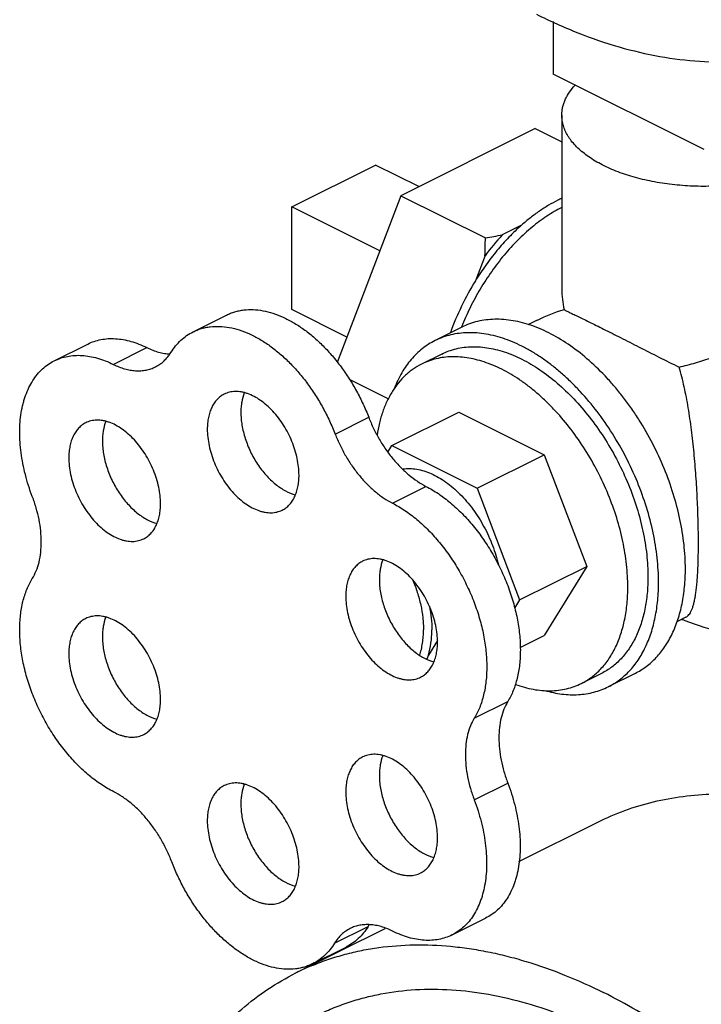
# Model space of a CAD drawing. Units: inches. Extents: x -16.1 to 72.6, y -19.2 to 46.7.
# Drawn here: x 35.3 to 37.1, y 40.4 to 43 of the extents above; entities that cross this region are included whole.
import ezdxf

# ---------------------------------------------------------------- set-up
doc = ezdxf.new("R2010")
doc.units = ezdxf.units.IN
doc.header["$LTSCALE"] = 1.87
doc.header["$MEASUREMENT"] = 0
doc.layers.get('0').update_dxf_attribs({"linetype": 'CONTINUOUS'})

msp = doc.modelspace()

# ---------------------------------------------------------------- linework, layer by layer
for p, q in [((36.6939, 43.0266), (36.6939, 42.8881)), ((37.0917, 42.6892), (36.6939, 42.8881)), ((36.7167, 42.7798), (36.7167, 42.3217)), ((36.6462, 42.7446), (36.2926, 42.5678)), ((36.6462, 42.7446), (36.7167, 42.7094)), ((36.0054, 42.5381), (36.2263, 42.6486)), ((36.3402, 42.5916), (36.2263, 42.6486)), ((36.2926, 42.5678), (36.125, 42.1283)), ((36.2926, 42.5678), (36.5154, 42.4565)), ((36.0054, 42.2674), (36.0054, 42.5381)), ((36.2371, 42.4222), (36.0054, 42.5381)), ((36.6103, 42.4898), (36.5598, 42.4645)), ((36.5144, 42.4097), (36.4891, 42.3435)), ((35.7453, 42.2089), (35.8336, 42.2531)), ((36.1504, 42.1949), (36.0054, 42.2674)), ((36.4535, 42.2212), (36.3828, 42.1858)), ((36.6521, 42.2394), (36.6276, 42.2272)), ((35.3798, 42.1327), (35.4682, 42.1769)), ((35.5353, 42.1233), (35.6237, 42.1675)), ((36.4004, 42.1505), (36.3474, 42.124)), ((36.1564, 42.0842), (36.2598, 42.0325)), ((36.2688, 41.909), (36.4455, 41.9974)), ((36.4455, 41.9974), (36.67, 41.8852)), ((36.1197, 41.9396), (36.2081, 41.9838)), ((36.2583, 41.892), (36.2688, 41.909)), ((36.2688, 41.909), (36.4933, 41.7968)), ((36.4933, 41.7968), (36.67, 41.8852)), ((36.67, 41.8852), (36.7823, 41.5909)), ((36.2706, 41.7575), (36.3589, 41.8017)), ((36.4933, 41.7968), (36.6055, 41.5025)), ((36.6055, 41.5025), (36.7823, 41.5909)), ((36.7823, 41.5909), (36.67, 41.4089)), ((36.6055, 41.5025), (36.592, 41.4805)), ((37.0433, 41.4568), (37.02, 41.4451)), ((36.3889, 41.3956), (36.3652, 41.3572)), ((36.6068, 41.3773), (36.67, 41.4089)), ((36.8212, 41.3088), (36.7682, 41.2823)), ((36.9096, 41.3089), (36.8389, 41.2735)), ((36.486, 41.1906), (36.5744, 41.2348)), ((36.486, 40.9756), (36.5744, 41.0198)), ((36.6035, 40.8131), (36.8114, 40.917)), ((36.4277, 40.6196), (36.5161, 40.6637)), ((36.0159, 40.5193), (36.2512, 40.6369)), ((36.1181, 40.5978), (36.2064, 40.642)), ((36.0602, 40.5435), (36.1486, 40.5876))]:
    msp.add_line(p, q)
for centre, radius, start, end in [((36.8654, 42.2377), 0.3557, 114.7181, 116.5754), ((37.0651, 41.9997), 0.6865, 137.3847, 143.3368), ((35.4542, 42.4561), 1.0611, 357.4911, 0.0193), ((36.2806, 43.8734), 1.4362, 279.409, 281.2118), ((37.1172, 41.9574), 0.7373, 148.4202, 160.253), ((36.9714, 42.3219), 0.2547, 180.0041, 192.357), ((36.8484, 41.8468), 0.4389, 106.6543, 116.6034), ((37.6059, 42.9973), 1.6488, 249.6762, 249.9451), ((37.6014, 42.984), 1.6347, 249.9349, 257.4249), ((36.1987, 41.408), 0.1741, 339.2159, 343.0207), ((36.3097, 40.5783), 0.1213, 145.9828, 148.3448), ((36.3202, 39.9107), 0.6804, 112.3436, 116.5644)]:
    msp.add_arc(centre, radius, start, end)
for points, knots in [([(37.4603, 42.9945), (37.4857, 43.0072), (37.5353, 43.036), (37.6042, 43.0885), (37.6673, 43.1501), (37.7244, 43.2202), (37.7751, 43.2986), (37.819, 43.3847), (37.8561, 43.478), (37.886, 43.5779), (37.9086, 43.6839), (37.9238, 43.7953), (37.9316, 43.9115), (37.9318, 44.0318), (37.9244, 44.1556), (37.9096, 44.282), (37.8874, 44.4104), (37.8579, 44.54), (37.8213, 44.67), (37.7779, 44.7997), (37.7278, 44.9283), (37.6714, 45.0551), (37.609, 45.1793), (37.5409, 45.3002), (37.4677, 45.4171), (37.3896, 45.5293), (37.3072, 45.6361), (37.2209, 45.737), (37.1313, 45.8312), (37.0388, 45.9183), (36.9441, 45.9978), (36.8475, 46.0692), (36.7499, 46.132), (36.6831, 46.1686), (36.6497, 46.1853)], [0, 0, 0, 0, 0.022366, 0.044949, 0.067956, 0.09157, 0.115951, 0.141224, 0.167483, 0.194789, 0.223174, 0.252643, 0.283173, 0.314725, 0.347235, 0.380627, 0.41481, 0.449679, 0.485122, 0.521018, 0.55724, 0.593658, 0.630137, 0.666543, 0.702743, 0.738607, 0.774008, 0.808825, 0.842946, 0.87627, 0.908705, 0.940174, 0.970621, 1, 1, 1, 1]), ([(36.6497, 43.046), (36.6855, 43.0281), (36.757, 42.9959), (36.8659, 42.9584), (36.9734, 42.9331), (37.0785, 42.92), (37.1644, 42.9195), (37.2308, 42.9255), (37.2793, 42.9331), (37.3265, 42.9437), (37.3726, 42.9575), (37.4173, 42.9742), (37.4461, 42.9874), (37.4603, 42.9945)], [0, 0, 0, 0, 0.142518, 0.278995, 0.409663, 0.534989, 0.655657, 0.714551, 0.77264, 0.830071, 0.886998, 0.943585, 1, 1, 1, 1]), ([(36.7167, 42.7798), (36.7167, 42.7832), (36.717, 42.7901), (36.7187, 42.8003), (36.7215, 42.8105), (36.7254, 42.8206), (36.7305, 42.8306), (36.7387, 42.8439), (36.7463, 42.8532), (36.7518, 42.8591)], [0, 0, 0, 0, 0.115342, 0.231704, 0.350073, 0.471355, 0.596368, 0.725821, 1, 1, 1, 1]), ([(37.3568, 42.6472), (37.3502, 42.6439), (37.3364, 42.6375), (37.3149, 42.6289), (37.2921, 42.6212), (37.2599, 42.6118), (37.2175, 42.6025), (37.1645, 42.5952), (37.11, 42.5919), (37.0551, 42.5925), (37.0009, 42.5972), (36.9488, 42.6057), (36.8996, 42.618), (36.8614, 42.6313), (36.8333, 42.6437), (36.814, 42.6536), (36.7962, 42.6641), (36.78, 42.6753), (36.7655, 42.687), (36.7527, 42.6992), (36.7434, 42.71), (36.737, 42.7187), (36.7314, 42.7274), (36.7256, 42.7384), (36.7204, 42.7521), (36.7174, 42.7659), (36.7167, 42.7752), (36.7167, 42.7798)], [0, 0, 0, 0, 0.030659, 0.0626, 0.095709, 0.129878, 0.200937, 0.274775, 0.350236, 0.426108, 0.501161, 0.574196, 0.644096, 0.709877, 0.740978, 0.770774, 0.799211, 0.826258, 0.851909, 0.876195, 0.899179, 0.910219, 0.920979, 0.941732, 0.961648, 0.980976, 1, 1, 1, 1]), ([(36.7063, 42.5558), (36.698, 42.5516), (36.6815, 42.5426), (36.6573, 42.527), (36.6334, 42.5094), (36.618, 42.4965), (36.6103, 42.4898)], [0, 0, 0, 0, 0.23749, 0.483668, 0.738061, 1, 1, 1, 1]), ([(36.7167, 42.5368), (36.703, 42.5299), (36.6759, 42.5139), (36.6372, 42.4848), (36.5997, 42.4505), (36.5642, 42.4115), (36.5312, 42.3685), (36.5011, 42.322), (36.4746, 42.2729), (36.4594, 42.2387), (36.4526, 42.2214)], [0, 0, 0, 0, 0.109123, 0.224549, 0.345638, 0.471542, 0.601182, 0.733349, 0.866737, 1, 1, 1, 1]), ([(36.6103, 42.4898), (36.5989, 42.4797), (36.5765, 42.4582), (36.5452, 42.423), (36.5157, 42.3846), (36.4977, 42.3574), (36.4891, 42.3435)], [0, 0, 0, 0, 0.239925, 0.487685, 0.741651, 1, 1, 1, 1]), ([(35.8337, 42.2531), (35.8371, 42.2549), (35.8443, 42.258), (35.8554, 42.2619), (35.867, 42.2648), (35.883, 42.2674), (35.9039, 42.2681), (35.9298, 42.2652), (35.9563, 42.2584), (35.9832, 42.2479), (36.0102, 42.2338), (36.0369, 42.2163), (36.0632, 42.1955), (36.0886, 42.1718), (36.1128, 42.1454), (36.1357, 42.1165), (36.157, 42.0856), (36.1763, 42.053), (36.1935, 42.019), (36.2035, 41.9956), (36.2081, 41.9838)], [0, 0, 0, 0, 0.022968, 0.046049, 0.069348, 0.092967, 0.141497, 0.192314, 0.245877, 0.302458, 0.36216, 0.424939, 0.490619, 0.558929, 0.629507, 0.701927, 0.7757, 0.85033, 0.925309, 1, 1, 1, 1]), ([(36.7226, 42.2674), (36.7234, 42.2669), (36.7253, 42.2659), (36.7298, 42.2637), (36.7368, 42.2603), (36.7466, 42.2556), (36.7586, 42.2498), (36.7727, 42.243), (36.7956, 42.2318), (36.8287, 42.2153), (36.8729, 42.1931), (36.9215, 42.1683), (36.9728, 42.1422), (37.0078, 42.1247), (37.0254, 42.1159)], [0, 0, 0, 0, 0.0087, 0.018998, 0.044529, 0.07685, 0.116137, 0.162467, 0.215753, 0.341888, 0.490053, 0.653593, 0.82552, 1, 1, 1, 1]), ([(37.0254, 42.1159), (37.04, 42.1193), (37.0694, 42.1271), (37.1131, 42.141), (37.1568, 42.1567), (37.2001, 42.1736), (37.2423, 42.1913), (37.2828, 42.2092), (37.3209, 42.2268), (37.3452, 42.2386), (37.3568, 42.2444)], [0, 0, 0, 0, 0.126327, 0.255552, 0.386439, 0.51749, 0.646794, 0.772055, 0.890688, 1, 1, 1, 1]), ([(35.7453, 42.2089), (35.7488, 42.2107), (35.7559, 42.2138), (35.767, 42.2177), (35.7786, 42.2206), (35.7946, 42.2232), (35.8155, 42.2239), (35.8414, 42.221), (35.8679, 42.2142), (35.8948, 42.2037), (35.9218, 42.1896), (35.9486, 42.1721), (35.9748, 42.1513), (36.0002, 42.1276), (36.0245, 42.1012), (36.0473, 42.0723), (36.0686, 42.0414), (36.0879, 42.0088), (36.1051, 41.9748), (36.1151, 41.9514), (36.1197, 41.9396)], [0, 0, 0, 0, 0.022968, 0.046049, 0.069348, 0.092967, 0.141497, 0.192314, 0.245877, 0.302458, 0.36216, 0.424939, 0.490619, 0.558929, 0.629507, 0.701927, 0.7757, 0.85033, 0.925309, 1, 1, 1, 1]), ([(37.0422, 41.5847), (37.0422, 41.5952), (37.0415, 41.6166), (37.0379, 41.6601), (37.0288, 41.7157), (37.0112, 41.7827), (36.9872, 41.8493), (36.9572, 41.9143), (36.9275, 41.9662), (36.9014, 42.0057), (36.8807, 42.0341), (36.859, 42.0612), (36.8293, 42.095), (36.7904, 42.1332), (36.7411, 42.1723), (36.6906, 42.2035), (36.6475, 42.2227), (36.6133, 42.2332), (36.5885, 42.2386), (36.5642, 42.2417), (36.5404, 42.2424), (36.5173, 42.2408), (36.495, 42.2367), (36.4736, 42.2303), (36.46, 42.2245), (36.4534, 42.2212)], [0, 0, 0, 0, 0.03194, 0.064752, 0.132592, 0.202847, 0.274741, 0.347401, 0.419933, 0.45588, 0.491462, 0.526577, 0.561124, 0.628134, 0.691876, 0.751894, 0.807963, 0.834548, 0.860203, 0.884994, 0.909011, 0.93237, 0.955213, 0.977698, 1, 1, 1, 1]), ([(35.6872, 42.1547), (35.6909, 42.1607), (35.6989, 42.1719), (35.7128, 42.1868), (35.7282, 42.1993), (35.7395, 42.206), (35.7453, 42.2089)], [0, 0, 0, 0, 0.26028, 0.512095, 0.757677, 1, 1, 1, 1]), ([(36.9715, 41.5494), (36.9715, 41.5599), (36.9708, 41.5812), (36.9672, 41.6247), (36.9581, 41.6804), (36.9405, 41.7473), (36.9165, 41.814), (36.8865, 41.8789), (36.851, 41.941), (36.8109, 41.9989), (36.7738, 42.0431), (36.7425, 42.0754), (36.7185, 42.0977), (36.694, 42.1182), (36.6691, 42.1368), (36.6439, 42.1533), (36.6185, 42.1678), (36.5931, 42.18), (36.56, 42.1932), (36.5265, 42.2022), (36.4935, 42.2064), (36.4697, 42.2071), (36.4466, 42.2054), (36.4243, 42.2014), (36.4029, 42.195), (36.3893, 42.1891), (36.3828, 42.1858)], [0, 0, 0, 0, 0.031941, 0.064751, 0.132585, 0.202839, 0.274728, 0.347386, 0.419915, 0.491423, 0.561063, 0.59495, 0.628093, 0.660417, 0.69186, 0.722368, 0.751906, 0.780455, 0.808012, 0.860206, 0.884996, 0.909013, 0.932373, 0.955214, 0.977699, 1, 1, 1, 1]), ([(35.4682, 42.1769), (35.4736, 42.1796), (35.4849, 42.1843), (35.5029, 42.189), (35.5218, 42.1914), (35.5414, 42.1913), (35.5616, 42.1889), (35.5822, 42.1841), (35.6031, 42.177), (35.6168, 42.1709), (35.6237, 42.1675)], [0, 0, 0, 0, 0.113068, 0.227482, 0.344496, 0.465204, 0.590531, 0.721203, 0.857671, 1, 1, 1, 1]), ([(35.6237, 42.1675), (35.6287, 42.1649), (35.6389, 42.1604), (35.6545, 42.1552), (35.6697, 42.1519), (35.6799, 42.1508), (35.6849, 42.1506)], [0, 0, 0, 0, 0.266726, 0.522078, 0.766197, 1, 1, 1, 1]), ([(36.3828, 42.1858), (36.3768, 42.1829), (36.3653, 42.1763), (36.3489, 42.1647), (36.3337, 42.1513), (36.3195, 42.1362), (36.3066, 42.1194), (36.2907, 42.0947), (36.2811, 42.0744), (36.2757, 42.0603)], [0, 0, 0, 0, 0.117573, 0.235929, 0.355825, 0.477962, 0.602973, 0.731401, 1, 1, 1, 1]), ([(36.4004, 42.1505), (36.4065, 42.1535), (36.419, 42.1589), (36.4387, 42.1648), (36.4593, 42.1686), (36.4806, 42.1701), (36.5025, 42.1694), (36.525, 42.1666), (36.5479, 42.1616), (36.5794, 42.1519), (36.6191, 42.1342), (36.6658, 42.1054), (36.7112, 42.0693), (36.7547, 42.0266), (36.7954, 41.978), (36.8324, 41.9246), (36.8651, 41.8674), (36.8928, 41.8074), (36.915, 41.746), (36.9312, 41.6842), (36.9396, 41.6329), (36.9429, 41.5927), (36.9435, 41.573), (36.9435, 41.5633)], [0, 0, 0, 0, 0.022303, 0.044789, 0.067632, 0.090993, 0.115011, 0.139802, 0.165458, 0.192044, 0.248115, 0.308135, 0.37188, 0.438892, 0.508537, 0.580051, 0.652586, 0.725249, 0.797145, 0.867403, 0.935246, 0.968058, 1, 1, 1, 1]), ([(35.3798, 42.1327), (35.3852, 42.1354), (35.3966, 42.1401), (35.4145, 42.1448), (35.4334, 42.1472), (35.453, 42.1471), (35.4732, 42.1447), (35.4938, 42.1399), (35.5147, 42.1328), (35.5284, 42.1267), (35.5353, 42.1233)], [0, 0, 0, 0, 0.113068, 0.227482, 0.344496, 0.465204, 0.590531, 0.721203, 0.857671, 1, 1, 1, 1]), ([(35.6463, 42.1165), (35.6504, 42.1186), (35.6584, 42.1233), (35.6692, 42.1321), (35.679, 42.1427), (35.6846, 42.1506), (35.6872, 42.1547)], [0, 0, 0, 0, 0.242329, 0.487947, 0.739774, 1, 1, 1, 1]), ([(36.8905, 41.5368), (36.8905, 41.5465), (36.8899, 41.5662), (36.8866, 41.6063), (36.8782, 41.6577), (36.862, 41.7195), (36.8398, 41.7809), (36.8121, 41.8408), (36.7794, 41.8981), (36.7424, 41.9515), (36.7082, 41.9923), (36.6792, 42.0221), (36.6571, 42.0427), (36.6345, 42.0616), (36.6116, 42.0787), (36.5883, 42.094), (36.5649, 42.1073), (36.5415, 42.1186), (36.5109, 42.1308), (36.48, 42.1391), (36.4495, 42.1429), (36.4276, 42.1436), (36.4063, 42.1421), (36.3857, 42.1383), (36.366, 42.1324), (36.3535, 42.127), (36.3474, 42.124)], [0, 0, 0, 0, 0.031941, 0.064751, 0.132585, 0.202839, 0.274728, 0.347386, 0.419915, 0.491423, 0.561063, 0.59495, 0.628093, 0.660417, 0.69186, 0.722368, 0.751906, 0.780455, 0.808012, 0.860206, 0.884996, 0.909013, 0.932373, 0.955214, 0.977699, 1, 1, 1, 1]), ([(35.322, 41.7752), (35.3184, 41.7847), (35.3117, 41.8037), (35.3034, 41.8325), (35.2968, 41.8613), (35.2922, 41.8896), (35.2894, 41.9175), (35.2885, 41.9446), (35.2895, 41.9707), (35.2925, 41.9957), (35.2965, 42.0156), (35.3008, 42.0307), (35.3055, 42.045), (35.3125, 42.0618), (35.3227, 42.0803), (35.3346, 42.0969), (35.3482, 42.1113), (35.3632, 42.1234), (35.3741, 42.1299), (35.3798, 42.1327)], [0, 0, 0, 0, 0.077318, 0.153663, 0.228592, 0.301782, 0.372971, 0.441919, 0.508417, 0.572323, 0.633563, 0.66319, 0.69216, 0.748172, 0.801806, 0.853361, 0.903233, 0.951923, 1, 1, 1, 1]), ([(35.5353, 42.1233), (35.5402, 42.1208), (35.55, 42.1165), (35.5649, 42.1114), (35.5796, 42.108), (35.594, 42.1062), (35.608, 42.1062), (35.6215, 42.1079), (35.6343, 42.1112), (35.6424, 42.1146), (35.6463, 42.1165)], [0, 0, 0, 0, 0.142301, 0.278774, 0.409473, 0.534808, 0.655516, 0.772529, 0.886945, 1, 1, 1, 1]), ([(36.3474, 42.124), (36.3397, 42.1201), (36.3285, 42.1135), (36.3147, 42.1031), (36.3014, 42.0915), (36.286, 42.0749), (36.2726, 42.0562), (36.2631, 42.0399), (36.2542, 42.0224), (36.2446, 41.9988), (36.2357, 41.9684), (36.2316, 41.9473), (36.2299, 41.9364)], [0, 0, 0, 0, 0.112132, 0.168696, 0.225805, 0.342242, 0.462702, 0.524774, 0.588189, 0.71929, 0.856485, 1, 1, 1, 1]), ([(37.0765, 41.6532), (37.0765, 41.6717), (37.076, 41.7101), (37.0738, 41.7688), (37.0702, 41.8293), (37.0652, 41.8901), (37.0587, 41.95), (37.0516, 41.9987), (37.0449, 42.0365), (37.0392, 42.0638), (37.0329, 42.0902), (37.028, 42.1075), (37.0254, 42.1159)], [0, 0, 0, 0, 0.119318, 0.246384, 0.377353, 0.508889, 0.638434, 0.764175, 0.825226, 0.884925, 0.943207, 1, 1, 1, 1]), ([(35.8273, 42.0447), (35.8239, 42.043), (35.8172, 42.0389), (35.8083, 42.0308), (35.8006, 42.0211), (35.7942, 42.0098), (35.7892, 41.9971), (35.7856, 41.9832), (35.7834, 41.9681), (35.7829, 41.9577), (35.7829, 41.9524)], [0, 0, 0, 0, 0.107667, 0.217483, 0.331378, 0.450879, 0.577062, 0.71059, 0.851711, 1, 1, 1, 1]), ([(36.0245, 41.8316), (36.0245, 41.8387), (36.0236, 41.8533), (36.02, 41.8755), (36.0141, 41.8979), (36.0061, 41.9202), (35.996, 41.942), (35.9842, 41.9627), (35.9707, 41.9821), (35.956, 41.9998), (35.9402, 42.0153), (35.9237, 42.0284), (35.9067, 42.0388), (35.8923, 42.0452), (35.8809, 42.0488), (35.8726, 42.0506), (35.8644, 42.0516), (35.8564, 42.0519), (35.8487, 42.0513), (35.8412, 42.0499), (35.8341, 42.0478), (35.8295, 42.0458), (35.8273, 42.0447)], [0, 0, 0, 0, 0.064718, 0.132583, 0.202839, 0.274736, 0.347404, 0.419941, 0.491457, 0.561103, 0.628118, 0.691863, 0.751883, 0.807955, 0.83454, 0.860197, 0.884988, 0.909005, 0.932367, 0.95521, 0.977696, 1, 1, 1, 1]), ([(35.8804, 42.0482), (35.8773, 42.0404), (35.8739, 42.0279), (35.8717, 42.0105), (35.8713, 42.0012), (35.8713, 41.9965)], [0, 0, 0, 0, 0.476181, 0.732489, 1, 1, 1, 1]), ([(35.8713, 41.9965), (35.8713, 41.991), (35.8719, 41.9797), (35.8741, 41.9625), (35.8777, 41.945), (35.8827, 41.9275), (35.889, 41.91), (35.8966, 41.8928), (35.9053, 41.8762), (35.9151, 41.8603), (35.9258, 41.8453), (35.9373, 41.8314), (35.9495, 41.8188), (35.9621, 41.8075), (35.9752, 41.7979), (35.9924, 41.7875), (36.0061, 41.7818), (36.0153, 41.7794)], [0, 0, 0, 0, 0.060257, 0.122944, 0.187611, 0.253848, 0.321212, 0.389201, 0.457297, 0.524985, 0.591763, 0.657147, 0.720697, 0.782023, 0.840807, 0.896819, 1, 1, 1, 1]), ([(35.4626, 41.9692), (35.4591, 41.9675), (35.4524, 41.9633), (35.4435, 41.9553), (35.4359, 41.9456), (35.4295, 41.9343), (35.4244, 41.9216), (35.4208, 41.9076), (35.4186, 41.8925), (35.4182, 41.8821), (35.4182, 41.8768)], [0, 0, 0, 0, 0.107667, 0.217483, 0.331378, 0.450879, 0.577062, 0.71059, 0.851711, 1, 1, 1, 1]), ([(35.6597, 41.756), (35.6597, 41.7632), (35.6589, 41.7778), (35.6553, 41.7999), (35.6494, 41.8223), (35.6413, 41.8447), (35.6313, 41.8664), (35.6194, 41.8872), (35.606, 41.9066), (35.5912, 41.9242), (35.5754, 41.9397), (35.5589, 41.9528), (35.542, 41.9633), (35.5275, 41.9697), (35.5161, 41.9732), (35.5078, 41.975), (35.4996, 41.9761), (35.4917, 41.9763), (35.4839, 41.9757), (35.4765, 41.9744), (35.4693, 41.9722), (35.4648, 41.9703), (35.4626, 41.9692)], [0, 0, 0, 0, 0.064718, 0.132583, 0.202839, 0.274736, 0.347404, 0.419941, 0.491457, 0.561103, 0.628118, 0.691863, 0.751883, 0.807955, 0.83454, 0.860197, 0.884988, 0.909005, 0.932367, 0.95521, 0.977696, 1, 1, 1, 1]), ([(35.5156, 41.9726), (35.5125, 41.9649), (35.5091, 41.9523), (35.5069, 41.9349), (35.5066, 41.9257), (35.5066, 41.921)], [0, 0, 0, 0, 0.476181, 0.732489, 1, 1, 1, 1]), ([(36.2081, 41.9838), (36.2119, 41.9738), (36.2205, 41.9542), (36.2355, 41.9258), (36.2526, 41.899), (36.2715, 41.8741), (36.2918, 41.8516), (36.3133, 41.8317), (36.3355, 41.8149), (36.3511, 41.8057), (36.3589, 41.8017)], [0, 0, 0, 0, 0.132975, 0.266314, 0.398463, 0.528161, 0.65416, 0.775347, 0.890885, 1, 1, 1, 1]), ([(35.7829, 41.9524), (35.7829, 41.9452), (35.7838, 41.9306), (35.7874, 41.9085), (35.7933, 41.886), (35.8014, 41.8637), (35.8114, 41.842), (35.8233, 41.8212), (35.8367, 41.8018), (35.8515, 41.7842), (35.8673, 41.7687), (35.8838, 41.7555), (35.9007, 41.7451), (35.9151, 41.7387), (35.9266, 41.7352), (35.9349, 41.7333), (35.943, 41.7323), (35.951, 41.7321), (35.9587, 41.7326), (35.9662, 41.734), (35.9734, 41.7361), (35.9779, 41.7381), (35.9801, 41.7392)], [0, 0, 0, 0, 0.064718, 0.132583, 0.202839, 0.274736, 0.347404, 0.419941, 0.491457, 0.561103, 0.628118, 0.691863, 0.751883, 0.807955, 0.83454, 0.860197, 0.884988, 0.909005, 0.932367, 0.95521, 0.977696, 1, 1, 1, 1]), ([(36.1197, 41.9396), (36.1235, 41.9297), (36.1321, 41.91), (36.1471, 41.8816), (36.1642, 41.8548), (36.1831, 41.8299), (36.2034, 41.8074), (36.2249, 41.7875), (36.2472, 41.7707), (36.2627, 41.7615), (36.2706, 41.7575)], [0, 0, 0, 0, 0.132975, 0.266314, 0.398463, 0.528161, 0.65416, 0.775347, 0.890885, 1, 1, 1, 1]), ([(35.5066, 41.921), (35.5066, 41.9155), (35.5071, 41.9041), (35.5093, 41.887), (35.5129, 41.8695), (35.518, 41.8519), (35.5243, 41.8345), (35.5319, 41.8173), (35.5406, 41.8007), (35.5504, 41.7848), (35.5611, 41.7698), (35.5726, 41.7559), (35.5847, 41.7432), (35.5974, 41.732), (35.6104, 41.7223), (35.6276, 41.7119), (35.6413, 41.7063), (35.6505, 41.7039)], [0, 0, 0, 0, 0.060257, 0.122944, 0.187611, 0.253848, 0.321212, 0.389201, 0.457297, 0.524985, 0.591763, 0.657147, 0.720697, 0.782023, 0.840807, 0.896819, 1, 1, 1, 1]), ([(35.4182, 41.8768), (35.4182, 41.8697), (35.4191, 41.855), (35.4227, 41.8329), (35.4285, 41.8105), (35.4366, 41.7882), (35.4467, 41.7664), (35.4585, 41.7456), (35.472, 41.7263), (35.4867, 41.7086), (35.5025, 41.6931), (35.519, 41.68), (35.536, 41.6696), (35.5504, 41.6632), (35.5618, 41.6596), (35.5701, 41.6578), (35.5783, 41.6568), (35.5863, 41.6565), (35.594, 41.6571), (35.6015, 41.6585), (35.6086, 41.6606), (35.6132, 41.6626), (35.6154, 41.6637)], [0, 0, 0, 0, 0.064718, 0.132583, 0.202839, 0.274736, 0.347404, 0.419941, 0.491457, 0.561103, 0.628118, 0.691863, 0.751883, 0.807955, 0.83454, 0.860197, 0.884988, 0.909005, 0.932367, 0.95521, 0.977696, 1, 1, 1, 1]), ([(35.9801, 41.7392), (35.9836, 41.7409), (35.9903, 41.7451), (35.9992, 41.7531), (36.0068, 41.7628), (36.0132, 41.7741), (36.0182, 41.7868), (36.0219, 41.8008), (36.024, 41.8158), (36.0245, 41.8262), (36.0245, 41.8316)], [0, 0, 0, 0, 0.107667, 0.217483, 0.331378, 0.450879, 0.577062, 0.71059, 0.851711, 1, 1, 1, 1]), ([(36.2984, 41.8475), (36.3042, 41.8483), (36.3163, 41.8491), (36.3348, 41.8473), (36.3539, 41.8427), (36.3732, 41.8354), (36.3926, 41.8255), (36.4118, 41.813), (36.4307, 41.7982), (36.4489, 41.7812), (36.4664, 41.7622), (36.4828, 41.7414), (36.498, 41.7191), (36.5118, 41.6956), (36.5241, 41.6711), (36.538, 41.6378), (36.5459, 41.6119), (36.5498, 41.5945)], [0, 0, 0, 0, 0.045874, 0.09389, 0.144521, 0.198057, 0.254615, 0.314159, 0.376528, 0.441449, 0.508572, 0.577472, 0.647679, 0.718683, 0.789958, 0.860968, 1, 1, 1, 1]), ([(36.3589, 41.8017), (36.3701, 41.796), (36.3925, 41.7827), (36.4243, 41.7586), (36.455, 41.7301), (36.484, 41.6977), (36.5109, 41.6619), (36.5353, 41.6234), (36.5566, 41.5827), (36.5746, 41.5405), (36.589, 41.4976), (36.5995, 41.4547), (36.6059, 41.4125), (36.6078, 41.378), (36.6071, 41.3514), (36.6051, 41.3263), (36.6, 41.2967), (36.5897, 41.2638), (36.5799, 41.2439), (36.5744, 41.2348)], [0, 0, 0, 0, 0.057081, 0.117537, 0.180975, 0.24694, 0.314836, 0.383993, 0.453699, 0.523218, 0.591821, 0.658815, 0.723565, 0.785534, 0.81535, 0.844327, 0.899642, 0.95148, 1, 1, 1, 1]), ([(35.322, 41.5587), (35.3259, 41.5652), (35.333, 41.5793), (35.3403, 41.6025), (35.3447, 41.6281), (35.3462, 41.6557), (35.3446, 41.6847), (35.34, 41.7146), (35.3326, 41.7451), (35.3258, 41.7652), (35.322, 41.7752)], [0, 0, 0, 0, 0.101624, 0.210258, 0.326217, 0.449474, 0.579481, 0.715361, 0.85605, 1, 1, 1, 1]), ([(35.6154, 41.6637), (35.6188, 41.6654), (35.6255, 41.6695), (35.6344, 41.6775), (35.6421, 41.6873), (35.6485, 41.6985), (35.6535, 41.7113), (35.6571, 41.7252), (35.6593, 41.7403), (35.6597, 41.7507), (35.6597, 41.756)], [0, 0, 0, 0, 0.107667, 0.217483, 0.331378, 0.450879, 0.577062, 0.71059, 0.851711, 1, 1, 1, 1]), ([(36.2706, 41.7575), (36.2818, 41.7518), (36.3041, 41.7385), (36.3359, 41.7144), (36.3666, 41.6859), (36.3956, 41.6535), (36.4226, 41.6177), (36.4469, 41.5792), (36.4682, 41.5385), (36.4862, 41.4963), (36.5006, 41.4534), (36.5111, 41.4105), (36.5175, 41.3683), (36.5194, 41.3338), (36.5187, 41.3072), (36.5167, 41.2821), (36.5116, 41.2525), (36.5014, 41.2196), (36.4916, 41.1997), (36.486, 41.1906)], [0, 0, 0, 0, 0.057081, 0.117537, 0.180975, 0.24694, 0.314836, 0.383993, 0.453699, 0.523218, 0.591821, 0.658815, 0.723565, 0.785534, 0.81535, 0.844327, 0.899642, 0.95148, 1, 1, 1, 1]), ([(37.0433, 41.4568), (37.0449, 41.4576), (37.0479, 41.4596), (37.0519, 41.4637), (37.0555, 41.469), (37.0587, 41.4755), (37.0616, 41.4832), (37.0643, 41.4922), (37.0666, 41.5024), (37.0687, 41.514), (37.0706, 41.527), (37.0722, 41.5412), (37.0735, 41.5569), (37.0746, 41.5738), (37.0755, 41.592), (37.0763, 41.6186), (37.0765, 41.6391), (37.0765, 41.6532)], [0, 0, 0, 0, 0.025484, 0.053032, 0.083929, 0.11913, 0.159328, 0.205026, 0.256593, 0.314294, 0.378309, 0.448732, 0.525577, 0.608768, 0.698121, 0.793372, 1, 1, 1, 1]), ([(36.1921, 41.6044), (36.1886, 41.6027), (36.1819, 41.5986), (36.1731, 41.5905), (36.1654, 41.5808), (36.159, 41.5695), (36.154, 41.5568), (36.1503, 41.5429), (36.1482, 41.5278), (36.1477, 41.5174), (36.1477, 41.5121)], [0, 0, 0, 0, 0.107667, 0.217483, 0.331378, 0.450879, 0.577062, 0.71059, 0.851711, 1, 1, 1, 1]), ([(36.3893, 41.3913), (36.3893, 41.3984), (36.3884, 41.413), (36.3848, 41.4352), (36.3789, 41.4576), (36.3708, 41.4799), (36.3608, 41.5017), (36.3489, 41.5224), (36.3355, 41.5418), (36.3207, 41.5595), (36.3049, 41.575), (36.2884, 41.5881), (36.2715, 41.5985), (36.2571, 41.6049), (36.2456, 41.6085), (36.2373, 41.6103), (36.2292, 41.6113), (36.2212, 41.6115), (36.2135, 41.611), (36.206, 41.6096), (36.1988, 41.6075), (36.1943, 41.6055), (36.1921, 41.6044)], [0, 0, 0, 0, 0.064718, 0.132583, 0.202839, 0.274736, 0.347404, 0.419941, 0.491457, 0.561103, 0.628118, 0.691863, 0.751883, 0.807955, 0.83454, 0.860197, 0.884988, 0.909005, 0.932367, 0.95521, 0.977696, 1, 1, 1, 1]), ([(36.2451, 41.6079), (36.242, 41.6001), (36.2386, 41.5876), (36.2365, 41.5701), (36.2361, 41.5609), (36.2361, 41.5562)], [0, 0, 0, 0, 0.476181, 0.732489, 1, 1, 1, 1]), ([(36.9096, 41.3089), (36.9148, 41.3115), (36.9249, 41.3171), (36.9393, 41.3269), (36.9529, 41.3381), (36.9657, 41.3506), (36.9776, 41.3644), (36.9886, 41.3794), (36.9986, 41.3956), (37.0108, 41.4189), (37.0235, 41.451), (37.0343, 41.4927), (37.0408, 41.5377), (37.0422, 41.5688), (37.0422, 41.5847)], [0, 0, 0, 0, 0.053731, 0.107736, 0.16228, 0.217612, 0.273967, 0.331549, 0.390538, 0.451087, 0.577237, 0.710695, 0.851714, 1, 1, 1, 1]), ([(35.5363, 40.9969), (35.5252, 41.0025), (35.503, 41.0155), (35.4713, 41.0392), (35.4407, 41.0673), (35.4118, 41.0993), (35.385, 41.1348), (35.3607, 41.173), (35.3394, 41.2134), (35.3215, 41.2552), (35.3071, 41.2978), (35.2967, 41.3405), (35.2903, 41.3825), (35.2885, 41.4167), (35.2892, 41.4432), (35.2912, 41.468), (35.2963, 41.4974), (35.3066, 41.53), (35.3164, 41.5497), (35.322, 41.5587)], [0, 0, 0, 0, 0.056925, 0.117262, 0.180623, 0.246554, 0.314455, 0.38365, 0.453417, 0.523012, 0.591697, 0.658768, 0.723582, 0.785595, 0.815424, 0.844408, 0.899715, 0.951523, 1, 1, 1, 1]), ([(36.2361, 41.5562), (36.2361, 41.5507), (36.2366, 41.5394), (36.2388, 41.5222), (36.2425, 41.5047), (36.2475, 41.4872), (36.2538, 41.4697), (36.2614, 41.4525), (36.2701, 41.4359), (36.2799, 41.42), (36.2906, 41.405), (36.3021, 41.3911), (36.3142, 41.3785), (36.3269, 41.3672), (36.3399, 41.3576), (36.3571, 41.3472), (36.3708, 41.3415), (36.38, 41.3391)], [0, 0, 0, 0, 0.060257, 0.122944, 0.187611, 0.253848, 0.321212, 0.389201, 0.457297, 0.524985, 0.591763, 0.657147, 0.720697, 0.782023, 0.840807, 0.896819, 1, 1, 1, 1]), ([(36.3238, 41.5557), (36.3284, 41.5447), (36.3365, 41.5227), (36.3455, 41.4892), (36.3501, 41.4613), (36.352, 41.4396), (36.3523, 41.4289), (36.3523, 41.4236)], [0, 0, 0, 0, 0.261687, 0.517474, 0.764497, 0.883887, 1, 1, 1, 1]), ([(36.9435, 41.5633), (36.9435, 41.5486), (36.9423, 41.52), (36.9363, 41.4785), (36.9263, 41.44), (36.9125, 41.405), (36.8949, 41.3739), (36.877, 41.3513), (36.8612, 41.3358), (36.8486, 41.3255), (36.8353, 41.3164), (36.826, 41.3112), (36.8213, 41.3089)], [0, 0, 0, 0, 0.148312, 0.289355, 0.422835, 0.549007, 0.668486, 0.78235, 0.837692, 0.892245, 0.946259, 1, 1, 1, 1]), ([(36.8389, 41.2735), (36.8441, 41.2761), (36.8542, 41.2817), (36.8686, 41.2916), (36.8822, 41.3028), (36.895, 41.3152), (36.9069, 41.329), (36.9217, 41.3493), (36.9344, 41.3717), (36.945, 41.3959), (36.9545, 41.4221), (36.9636, 41.4574), (36.9701, 41.5024), (36.9715, 41.5334), (36.9715, 41.5494)], [0, 0, 0, 0, 0.053733, 0.107738, 0.162282, 0.217616, 0.27397, 0.331552, 0.45101, 0.513237, 0.577231, 0.71069, 0.851703, 1, 1, 1, 1]), ([(36.7682, 41.2823), (36.773, 41.2847), (36.7823, 41.2899), (36.7956, 41.299), (36.8081, 41.3093), (36.8199, 41.3208), (36.8309, 41.3335), (36.8446, 41.3522), (36.8563, 41.3729), (36.8661, 41.3952), (36.8748, 41.4194), (36.8832, 41.4519), (36.8892, 41.4934), (36.8905, 41.5221), (36.8905, 41.5368)], [0, 0, 0, 0, 0.053733, 0.107738, 0.162282, 0.217616, 0.27397, 0.331552, 0.45101, 0.513237, 0.577231, 0.71069, 0.851703, 1, 1, 1, 1]), ([(36.1477, 41.5121), (36.1477, 41.5049), (36.1486, 41.4903), (36.1522, 41.4682), (36.1581, 41.4457), (36.1661, 41.4234), (36.1762, 41.4017), (36.188, 41.3809), (36.2015, 41.3615), (36.2162, 41.3439), (36.232, 41.3284), (36.2485, 41.3152), (36.2655, 41.3048), (36.2799, 41.2984), (36.2913, 41.2949), (36.2996, 41.293), (36.3078, 41.292), (36.3158, 41.2918), (36.3235, 41.2923), (36.331, 41.2937), (36.3381, 41.2958), (36.3427, 41.2978), (36.3449, 41.2989)], [0, 0, 0, 0, 0.064718, 0.132583, 0.202839, 0.274736, 0.347404, 0.419941, 0.491457, 0.561103, 0.628118, 0.691863, 0.751883, 0.807955, 0.83454, 0.860197, 0.884988, 0.909005, 0.932367, 0.95521, 0.977696, 1, 1, 1, 1]), ([(36.368, 41.4861), (36.3701, 41.4756), (36.3732, 41.4549), (36.3744, 41.4339), (36.3744, 41.4236)], [0, 0, 0, 0, 0.511125, 1, 1, 1, 1]), ([(35.4626, 41.4533), (35.4591, 41.4516), (35.4524, 41.4475), (35.4435, 41.4395), (35.4359, 41.4297), (35.4295, 41.4185), (35.4244, 41.4057), (35.4208, 41.3918), (35.4186, 41.3767), (35.4182, 41.3663), (35.4182, 41.361)], [0, 0, 0, 0, 0.107667, 0.217483, 0.331378, 0.450879, 0.577062, 0.71059, 0.851711, 1, 1, 1, 1]), ([(35.6597, 41.2402), (35.6597, 41.2473), (35.6589, 41.262), (35.6553, 41.2841), (35.6494, 41.3065), (35.6413, 41.3288), (35.6313, 41.3506), (35.6194, 41.3713), (35.606, 41.3907), (35.5912, 41.4084), (35.5754, 41.4239), (35.5589, 41.437), (35.542, 41.4474), (35.5275, 41.4538), (35.5161, 41.4574), (35.5078, 41.4592), (35.4996, 41.4602), (35.4917, 41.4605), (35.4839, 41.4599), (35.4765, 41.4585), (35.4693, 41.4564), (35.4648, 41.4544), (35.4626, 41.4533)], [0, 0, 0, 0, 0.064718, 0.132583, 0.202839, 0.274736, 0.347404, 0.419941, 0.491457, 0.561103, 0.628118, 0.691863, 0.751883, 0.807955, 0.83454, 0.860197, 0.884988, 0.909005, 0.932367, 0.95521, 0.977696, 1, 1, 1, 1]), ([(35.5156, 41.4568), (35.5125, 41.449), (35.5091, 41.4365), (35.5069, 41.4191), (35.5066, 41.4099), (35.5066, 41.4052)], [0, 0, 0, 0, 0.476181, 0.732489, 1, 1, 1, 1]), ([(36.3422, 41.3565), (36.3457, 41.3668), (36.3494, 41.3832), (36.3519, 41.4058), (36.3523, 41.4176), (36.3523, 41.4236)], [0, 0, 0, 0, 0.47959, 0.735018, 1, 1, 1, 1]), ([(36.3652, 41.3572), (36.3684, 41.3675), (36.3718, 41.3837), (36.374, 41.4061), (36.3744, 41.4177), (36.3744, 41.4236)], [0, 0, 0, 0, 0.481237, 0.736193, 1, 1, 1, 1]), ([(35.5066, 41.4052), (35.5066, 41.3996), (35.5071, 41.3883), (35.5093, 41.3711), (35.5129, 41.3537), (35.518, 41.3361), (35.5243, 41.3186), (35.5319, 41.3015), (35.5406, 41.2848), (35.5504, 41.2689), (35.5611, 41.2539), (35.5726, 41.24), (35.5847, 41.2274), (35.5974, 41.2162), (35.6104, 41.2065), (35.6276, 41.1961), (35.6413, 41.1904), (35.6505, 41.188)], [0, 0, 0, 0, 0.060257, 0.122944, 0.187611, 0.253848, 0.321212, 0.389201, 0.457297, 0.524985, 0.591763, 0.657147, 0.720697, 0.782023, 0.840807, 0.896819, 1, 1, 1, 1]), ([(36.3449, 41.2989), (36.3483, 41.3006), (36.355, 41.3048), (36.3639, 41.3128), (36.3716, 41.3225), (36.378, 41.3338), (36.383, 41.3465), (36.3866, 41.3605), (36.3888, 41.3755), (36.3893, 41.3859), (36.3893, 41.3913)], [0, 0, 0, 0, 0.107667, 0.217483, 0.331378, 0.450879, 0.577062, 0.71059, 0.851711, 1, 1, 1, 1]), ([(35.4182, 41.361), (35.4182, 41.3538), (35.4191, 41.3392), (35.4227, 41.3171), (35.4285, 41.2947), (35.4366, 41.2723), (35.4467, 41.2506), (35.4585, 41.2298), (35.472, 41.2104), (35.4867, 41.1928), (35.5025, 41.1773), (35.519, 41.1642), (35.536, 41.1537), (35.5504, 41.1473), (35.5618, 41.1438), (35.5701, 41.142), (35.5783, 41.1409), (35.5863, 41.1407), (35.594, 41.1412), (35.6015, 41.1426), (35.6086, 41.1448), (35.6132, 41.1467), (35.6154, 41.1478)], [0, 0, 0, 0, 0.064718, 0.132583, 0.202839, 0.274736, 0.347404, 0.419941, 0.491457, 0.561103, 0.628118, 0.691863, 0.751883, 0.807955, 0.83454, 0.860197, 0.884988, 0.909005, 0.932367, 0.95521, 0.977696, 1, 1, 1, 1]), ([(36.5946, 41.2798), (36.6024, 41.277), (36.6179, 41.272), (36.6412, 41.2666), (36.6641, 41.2635), (36.6865, 41.2627), (36.7082, 41.2641), (36.7292, 41.2678), (36.7493, 41.2738), (36.762, 41.2792), (36.7682, 41.2823)], [0, 0, 0, 0, 0.138782, 0.272612, 0.401831, 0.526913, 0.648475, 0.767258, 0.884121, 1, 1, 1, 1]), ([(36.6718, 41.2639), (36.6793, 41.2617), (36.6942, 41.258), (36.7166, 41.2542), (36.7386, 41.2524), (36.7601, 41.2526), (36.781, 41.2548), (36.8012, 41.259), (36.8205, 41.2651), (36.8329, 41.2705), (36.8389, 41.2735)], [0, 0, 0, 0, 0.136722, 0.269152, 0.397636, 0.52263, 0.644686, 0.764443, 0.882624, 1, 1, 1, 1]), ([(35.6154, 41.1478), (35.6188, 41.1495), (35.6255, 41.1537), (35.6344, 41.1617), (35.6421, 41.1714), (35.6485, 41.1827), (35.6535, 41.1954), (35.6571, 41.2094), (35.6593, 41.2245), (35.6597, 41.2349), (35.6597, 41.2402)], [0, 0, 0, 0, 0.107667, 0.217483, 0.331378, 0.450879, 0.577062, 0.71059, 0.851711, 1, 1, 1, 1]), ([(36.5744, 41.2348), (36.5705, 41.2283), (36.5636, 41.2143), (36.5563, 41.1912), (36.552, 41.1658), (36.5506, 41.1385), (36.5521, 41.1097), (36.5566, 41.08), (36.564, 41.0497), (36.5706, 41.0298), (36.5744, 41.0198)], [0, 0, 0, 0, 0.101786, 0.210542, 0.326567, 0.449828, 0.579783, 0.715573, 0.856152, 1, 1, 1, 1]), ([(36.486, 41.1906), (36.4821, 41.1841), (36.4752, 41.1701), (36.4679, 41.147), (36.4636, 41.1216), (36.4622, 41.0943), (36.4637, 41.0655), (36.4682, 41.0358), (36.4756, 41.0055), (36.4822, 40.9856), (36.486, 40.9756)], [0, 0, 0, 0, 0.101786, 0.210542, 0.326567, 0.449828, 0.579783, 0.715573, 0.856152, 1, 1, 1, 1]), ([(36.1921, 41.0886), (36.1886, 41.0869), (36.1819, 41.0827), (36.1731, 41.0747), (36.1654, 41.065), (36.159, 41.0537), (36.154, 41.041), (36.1503, 41.027), (36.1482, 41.0119), (36.1477, 41.0015), (36.1477, 40.9962)], [0, 0, 0, 0, 0.107667, 0.217483, 0.331378, 0.450879, 0.577062, 0.71059, 0.851711, 1, 1, 1, 1]), ([(36.3893, 40.8754), (36.3893, 40.8826), (36.3884, 40.8972), (36.3848, 40.9193), (36.3789, 40.9417), (36.3708, 40.9641), (36.3608, 40.9858), (36.3489, 41.0066), (36.3355, 41.026), (36.3207, 41.0436), (36.3049, 41.0591), (36.2884, 41.0722), (36.2715, 41.0827), (36.2571, 41.0891), (36.2456, 41.0926), (36.2373, 41.0944), (36.2292, 41.0955), (36.2212, 41.0957), (36.2135, 41.0951), (36.206, 41.0938), (36.1988, 41.0916), (36.1943, 41.0897), (36.1921, 41.0886)], [0, 0, 0, 0, 0.064718, 0.132583, 0.202839, 0.274736, 0.347404, 0.419941, 0.491457, 0.561103, 0.628118, 0.691863, 0.751883, 0.807955, 0.83454, 0.860197, 0.884988, 0.909005, 0.932367, 0.95521, 0.977696, 1, 1, 1, 1]), ([(36.2451, 41.092), (36.242, 41.0843), (36.2386, 41.0717), (36.2365, 41.0543), (36.2361, 41.0451), (36.2361, 41.0404)], [0, 0, 0, 0, 0.476181, 0.732489, 1, 1, 1, 1]), ([(36.2361, 41.0404), (36.2361, 41.0349), (36.2366, 41.0235), (36.2388, 41.0064), (36.2425, 40.9889), (36.2475, 40.9713), (36.2538, 40.9539), (36.2614, 40.9367), (36.2701, 40.9201), (36.2799, 40.9042), (36.2906, 40.8892), (36.3021, 40.8753), (36.3142, 40.8626), (36.3269, 40.8514), (36.3399, 40.8417), (36.3571, 40.8313), (36.3708, 40.8257), (36.38, 40.8233)], [0, 0, 0, 0, 0.060257, 0.122944, 0.187611, 0.253848, 0.321212, 0.389201, 0.457297, 0.524985, 0.591763, 0.657147, 0.720697, 0.782023, 0.840807, 0.896819, 1, 1, 1, 1]), ([(35.8273, 41.013), (35.8239, 41.0113), (35.8172, 41.0072), (35.8083, 40.9992), (35.8006, 40.9894), (35.7942, 40.9781), (35.7892, 40.9654), (35.7856, 40.9515), (35.7834, 40.9364), (35.7829, 40.926), (35.7829, 40.9207)], [0, 0, 0, 0, 0.107667, 0.217483, 0.331378, 0.450879, 0.577062, 0.71059, 0.851711, 1, 1, 1, 1]), ([(36.0245, 40.7999), (36.0245, 40.807), (36.0236, 40.8217), (36.02, 40.8438), (36.0141, 40.8662), (36.0061, 40.8885), (35.996, 40.9103), (35.9842, 40.931), (35.9707, 40.9504), (35.956, 40.9681), (35.9402, 40.9836), (35.9237, 40.9967), (35.9067, 41.0071), (35.8923, 41.0135), (35.8809, 41.0171), (35.8726, 41.0189), (35.8644, 41.0199), (35.8564, 41.0202), (35.8487, 41.0196), (35.8412, 41.0182), (35.8341, 41.0161), (35.8295, 41.0141), (35.8273, 41.013)], [0, 0, 0, 0, 0.064718, 0.132583, 0.202839, 0.274736, 0.347404, 0.419941, 0.491457, 0.561103, 0.628118, 0.691863, 0.751883, 0.807955, 0.83454, 0.860197, 0.884988, 0.909005, 0.932367, 0.95521, 0.977696, 1, 1, 1, 1]), ([(35.8804, 41.0165), (35.8773, 41.0087), (35.8739, 40.9962), (35.8717, 40.9788), (35.8713, 40.9696), (35.8713, 40.9649)], [0, 0, 0, 0, 0.476181, 0.732489, 1, 1, 1, 1]), ([(36.5744, 41.0198), (36.578, 41.0104), (36.5845, 40.9914), (36.5928, 40.9627), (36.5992, 40.9341), (36.6038, 40.9058), (36.6065, 40.8781), (36.6073, 40.8511), (36.6063, 40.825), (36.6033, 40.8002), (36.5992, 40.7803), (36.595, 40.7653), (36.5902, 40.7511), (36.5832, 40.7343), (36.573, 40.7159), (36.5611, 40.6994), (36.5476, 40.6851), (36.5326, 40.673), (36.5217, 40.6666), (36.5161, 40.6638)], [0, 0, 0, 0, 0.077333, 0.15368, 0.228601, 0.301775, 0.372943, 0.441867, 0.508342, 0.572227, 0.633453, 0.663074, 0.692041, 0.748054, 0.801697, 0.853269, 0.903167, 0.951889, 1, 1, 1, 1]), ([(35.6894, 40.8121), (35.6855, 40.8223), (35.6769, 40.8423), (35.6617, 40.8711), (35.6444, 40.8985), (35.6252, 40.9238), (35.6046, 40.9467), (35.5827, 40.9667), (35.5601, 40.9837), (35.5442, 40.9929), (35.5363, 40.9969)], [0, 0, 0, 0, 0.133017, 0.266475, 0.398765, 0.528585, 0.654645, 0.775793, 0.891174, 1, 1, 1, 1]), ([(36.1477, 40.9962), (36.1477, 40.9891), (36.1486, 40.9744), (36.1522, 40.9523), (36.1581, 40.9299), (36.1661, 40.9076), (36.1762, 40.8858), (36.188, 40.865), (36.2015, 40.8457), (36.2162, 40.828), (36.232, 40.8125), (36.2485, 40.7994), (36.2655, 40.789), (36.2799, 40.7825), (36.2913, 40.779), (36.2996, 40.7772), (36.3078, 40.7762), (36.3158, 40.7759), (36.3235, 40.7765), (36.331, 40.7778), (36.3381, 40.78), (36.3427, 40.782), (36.3449, 40.7831)], [0, 0, 0, 0, 0.064718, 0.132583, 0.202839, 0.274736, 0.347404, 0.419941, 0.491457, 0.561103, 0.628118, 0.691863, 0.751883, 0.807955, 0.83454, 0.860197, 0.884988, 0.909005, 0.932367, 0.95521, 0.977696, 1, 1, 1, 1]), ([(36.486, 40.9756), (36.4896, 40.9662), (36.4962, 40.9472), (36.5044, 40.9185), (36.5108, 40.8899), (36.5154, 40.8616), (36.5181, 40.8339), (36.5189, 40.8069), (36.5179, 40.7808), (36.5149, 40.756), (36.5108, 40.7361), (36.5066, 40.7211), (36.5018, 40.7069), (36.4948, 40.6901), (36.4846, 40.6717), (36.4727, 40.6552), (36.4592, 40.6409), (36.4442, 40.6288), (36.4333, 40.6224), (36.4277, 40.6196)], [0, 0, 0, 0, 0.077333, 0.15368, 0.228601, 0.301775, 0.372943, 0.441867, 0.508342, 0.572227, 0.633453, 0.663074, 0.692041, 0.748054, 0.801697, 0.853269, 0.903167, 0.951889, 1, 1, 1, 1]), ([(36.8114, 40.917), (36.8346, 40.9286), (36.8825, 40.9492), (36.9578, 40.9719), (37.0364, 40.9863), (37.1178, 40.9925), (37.2016, 40.9902), (37.2875, 40.9797), (37.3749, 40.9609), (37.4329, 40.9433), (37.462, 40.9332)], [0, 0, 0, 0, 0.116245, 0.233428, 0.352448, 0.474127, 0.599185, 0.728224, 0.861714, 1, 1, 1, 1]), ([(35.8713, 40.9649), (35.8713, 40.9593), (35.8719, 40.948), (35.8741, 40.9308), (35.8777, 40.9134), (35.8827, 40.8958), (35.889, 40.8783), (35.8966, 40.8612), (35.9053, 40.8445), (35.9151, 40.8286), (35.9258, 40.8136), (35.9373, 40.7997), (35.9495, 40.7871), (35.9621, 40.7759), (35.9752, 40.7662), (35.9924, 40.7558), (36.0061, 40.7501), (36.0153, 40.7477)], [0, 0, 0, 0, 0.060257, 0.122944, 0.187611, 0.253848, 0.321212, 0.389201, 0.457297, 0.524985, 0.591763, 0.657147, 0.720697, 0.782023, 0.840807, 0.896819, 1, 1, 1, 1]), ([(35.7829, 40.9207), (35.7829, 40.9135), (35.7838, 40.8989), (35.7874, 40.8768), (35.7933, 40.8544), (35.8014, 40.832), (35.8114, 40.8103), (35.8233, 40.7895), (35.8367, 40.7701), (35.8515, 40.7525), (35.8673, 40.737), (35.8838, 40.7239), (35.9007, 40.7134), (35.9151, 40.707), (35.9266, 40.7035), (35.9349, 40.7017), (35.943, 40.7006), (35.951, 40.7004), (35.9587, 40.7009), (35.9662, 40.7023), (35.9734, 40.7045), (35.9779, 40.7064), (35.9801, 40.7075)], [0, 0, 0, 0, 0.064718, 0.132583, 0.202839, 0.274736, 0.347404, 0.419941, 0.491457, 0.561103, 0.628118, 0.691863, 0.751883, 0.807955, 0.83454, 0.860197, 0.884988, 0.909005, 0.932367, 0.95521, 0.977696, 1, 1, 1, 1]), ([(36.3449, 40.7831), (36.3483, 40.7848), (36.355, 40.7889), (36.3639, 40.7969), (36.3716, 40.8067), (36.378, 40.8179), (36.383, 40.8307), (36.3866, 40.8446), (36.3888, 40.8597), (36.3893, 40.8701), (36.3893, 40.8754)], [0, 0, 0, 0, 0.107667, 0.217483, 0.331378, 0.450879, 0.577062, 0.71059, 0.851711, 1, 1, 1, 1]), ([(36.0602, 40.5434), (36.0568, 40.5417), (36.0497, 40.5386), (36.0386, 40.5348), (36.0272, 40.5319), (36.0113, 40.5293), (35.9905, 40.5286), (35.9648, 40.5316), (35.9384, 40.5384), (35.9117, 40.549), (35.885, 40.5631), (35.8584, 40.5806), (35.8324, 40.6013), (35.8073, 40.6249), (35.7832, 40.6513), (35.7606, 40.68), (35.7396, 40.7108), (35.7206, 40.7433), (35.7037, 40.7771), (35.6939, 40.8004), (35.6894, 40.8121)], [0, 0, 0, 0, 0.022947, 0.046008, 0.06929, 0.092894, 0.141403, 0.192217, 0.245794, 0.302405, 0.36215, 0.42498, 0.490714, 0.559074, 0.629691, 0.702133, 0.775905, 0.850504, 0.925416, 1, 1, 1, 1]), ([(35.9801, 40.7075), (35.9836, 40.7092), (35.9903, 40.7134), (35.9992, 40.7214), (36.0068, 40.7311), (36.0132, 40.7424), (36.0182, 40.7551), (36.0219, 40.7691), (36.024, 40.7842), (36.0245, 40.7946), (36.0245, 40.7999)], [0, 0, 0, 0, 0.107667, 0.217483, 0.331378, 0.450879, 0.577062, 0.71059, 0.851711, 1, 1, 1, 1]), ([(36.1594, 40.6366), (36.1552, 40.6345), (36.1472, 40.6297), (36.1362, 40.6208), (36.1263, 40.6101), (36.1207, 40.602), (36.1181, 40.5978)], [0, 0, 0, 0, 0.242165, 0.487692, 0.739561, 1, 1, 1, 1]), ([(36.2064, 40.642), (36.2028, 40.636), (36.1949, 40.6248), (36.1811, 40.6098), (36.1657, 40.5973), (36.1544, 40.5905), (36.1486, 40.5876)], [0, 0, 0, 0, 0.260495, 0.512352, 0.75784, 1, 1, 1, 1]), ([(36.2711, 40.6295), (36.2662, 40.632), (36.2563, 40.6364), (36.2413, 40.6416), (36.2265, 40.6451), (36.212, 40.6469), (36.1979, 40.6469), (36.1844, 40.6453), (36.1714, 40.6419), (36.1633, 40.6386), (36.1594, 40.6366)], [0, 0, 0, 0, 0.142435, 0.279009, 0.409767, 0.535115, 0.655792, 0.772736, 0.887057, 1, 1, 1, 1]), ([(36.4277, 40.6196), (36.4222, 40.6168), (36.4108, 40.6121), (36.3927, 40.6074), (36.3737, 40.6051), (36.354, 40.6052), (36.3336, 40.6077), (36.3129, 40.6126), (36.2919, 40.6198), (36.2781, 40.626), (36.2711, 40.6295)], [0, 0, 0, 0, 0.112957, 0.227274, 0.34422, 0.464898, 0.590237, 0.720965, 0.857533, 1, 1, 1, 1]), ([(36.1181, 40.5978), (36.1144, 40.5918), (36.1065, 40.5806), (36.0927, 40.5656), (36.0773, 40.5531), (36.066, 40.5463), (36.0602, 40.5434)], [0, 0, 0, 0, 0.260495, 0.512352, 0.75784, 1, 1, 1, 1]), ([(36.0615, 40.54), (36.0753, 40.5456), (36.1032, 40.5561), (36.1461, 40.569), (36.1901, 40.5793), (36.2505, 40.5894), (36.3287, 40.5953), (36.4082, 40.592), (36.4729, 40.5841), (36.5225, 40.5754), (36.5725, 40.5641), (36.6404, 40.5452), (36.7261, 40.5148), (36.793, 40.4845), (36.8265, 40.4678)], [0, 0, 0, 0, 0.056202, 0.112717, 0.169689, 0.227251, 0.3446, 0.465726, 0.527964, 0.591405, 0.656112, 0.722135, 0.858263, 1, 1, 1, 1]), ([(36.8265, 37.3284), (36.7931, 37.3451), (36.7263, 37.3818), (36.6287, 37.4446), (36.5322, 37.516), (36.4374, 37.5955), (36.3449, 37.6826), (36.2553, 37.7768), (36.169, 37.8776), (36.0866, 37.9845), (36.0086, 38.0966), (35.9353, 38.2135), (35.8673, 38.3344), (35.8048, 38.4586), (35.7484, 38.5854), (35.6984, 38.7141), (35.6549, 38.8438), (35.6183, 38.9738), (35.5888, 39.1034), (35.5666, 39.2318), (35.5518, 39.3582), (35.5445, 39.4819), (35.5446, 39.6023), (35.5524, 39.7185), (35.5676, 39.8299), (35.5902, 39.9359), (35.6201, 40.0358), (35.6572, 40.1291), (35.7011, 40.2152), (35.7518, 40.2935), (35.8089, 40.3637), (35.8721, 40.4252), (35.9409, 40.4777), (35.9905, 40.5065), (36.0159, 40.5193)], [0, 0, 0, 0, 0.029379, 0.059826, 0.091295, 0.12373, 0.157054, 0.191175, 0.225992, 0.261393, 0.297257, 0.333457, 0.369863, 0.406342, 0.44276, 0.478982, 0.514878, 0.550321, 0.58519, 0.619373, 0.652765, 0.685275, 0.716827, 0.747357, 0.776826, 0.805211, 0.832517, 0.858776, 0.884049, 0.90843, 0.932044, 0.955051, 0.977634, 1, 1, 1, 1]), ([(36.0718, 40.4074), (36.085, 40.414), (36.1119, 40.4263), (36.1535, 40.4419), (36.1964, 40.4547), (36.2554, 40.468), (36.3322, 40.4774), (36.4272, 40.4768), (36.5252, 40.4647), (36.6252, 40.441), (36.7266, 40.4061), (36.7932, 40.3762), (36.8265, 40.3595)], [0, 0, 0, 0, 0.056419, 0.113009, 0.16994, 0.227374, 0.344303, 0.464978, 0.590312, 0.720987, 0.857474, 1, 1, 1, 1]), ([(37.9643, 39.0517), (37.9373, 39.1291), (37.8763, 39.282), (37.7662, 39.5027), (37.6596, 39.6781), (37.5664, 39.8113), (37.4933, 39.9066), (37.4171, 39.9972), (37.3382, 40.0827), (37.2569, 40.1627), (37.1735, 40.2369), (37.0886, 40.3048), (37.0024, 40.3662), (36.9154, 40.4208), (36.8561, 40.453), (36.8265, 40.4678)], [0, 0, 0, 0, 0.132311, 0.265414, 0.39776, 0.463189, 0.527866, 0.591619, 0.654281, 0.715701, 0.775742, 0.834282, 0.891219, 0.946481, 1, 1, 1, 1])]:
    msp.add_open_spline(points, degree=3, knots=knots)

doc.saveas('drawing.dxf')
